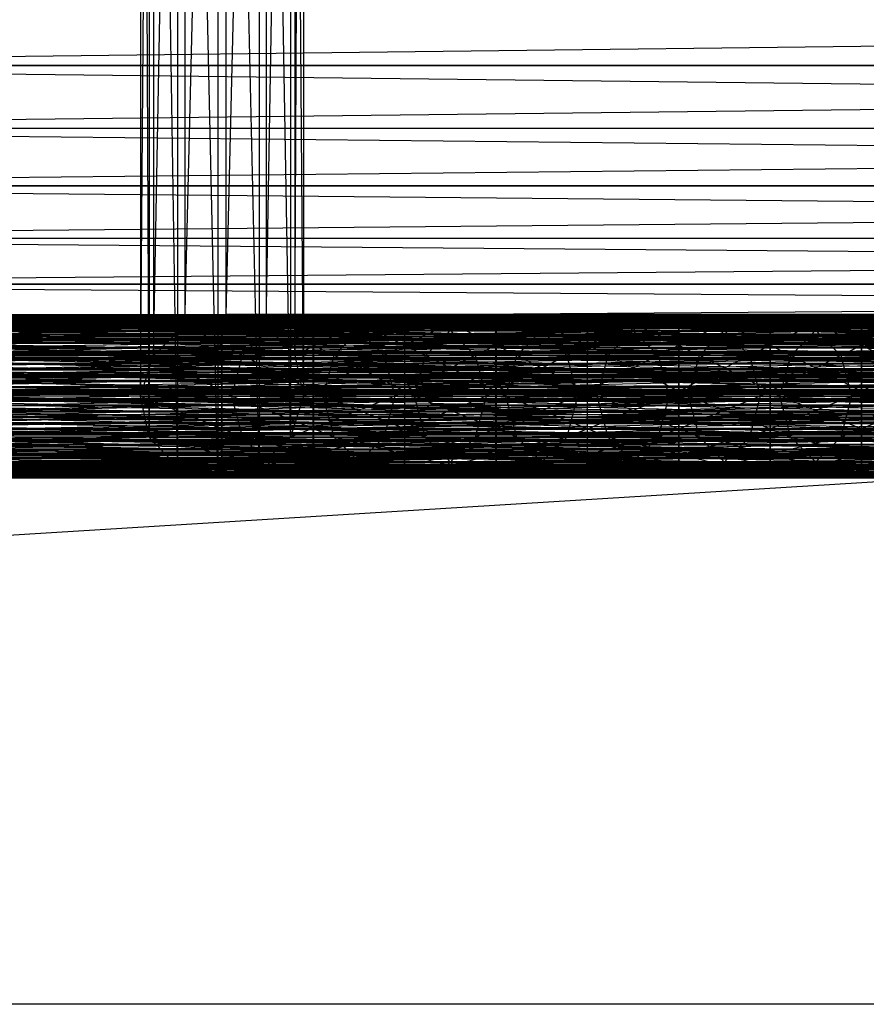
# Model space of a CAD drawing. Units: millimetres. Extents: x -298 to 2507, y -1378 to 2396.
# Drawn here: x 839 to 865, y -347 to -317 of the extents above; entities that cross this region are included whole.
import ezdxf

# ---------------------------------------------------------------- set-up
doc = ezdxf.new("R2010")
doc.units = ezdxf.units.MM
doc.header["$MEASUREMENT"] = 0

# ---------------------------------------------------------------- blocks, each defined once
blk = doc.blocks.new('New Object 1(27)')
at = {"linetype": 'Continuous'}
for p, q in [((-254.724, -708.879), (-254.724, -761.381)), ((-254.724, -761.381), (-254.326, -708.879)), ((-254.452, -762.631), (-254.724, -708.879)), ((-254.452, -708.879), (-254.452, -762.631)), ((-253.584, -763.546), (-254.452, -708.879)), ((-254.326, -708.879), (-254.326, -760.131)), ((-254.326, -760.131), (-253.366, -708.879)), ((-253.584, -708.879), (-253.584, -763.546)), ((-252.352, -763.881), (-253.584, -708.879)), ((-253.366, -708.879), (-253.366, -759.216)), ((-253.366, -759.216), (-252.101, -708.879)), ((-252.352, -708.879), (-252.352, -763.881)), ((-251.087, -763.546), (-252.352, -708.879)), ((-252.101, -758.881), (-252.101, -708.879)), ((-252.101, -758.881), (-250.87, -708.879)), ((-251.087, -708.879), (-251.087, -763.546)), ((-250.127, -762.631), (-251.087, -708.879)), ((-250.87, -708.879), (-250.87, -759.216)), ((-250.87, -759.216), (-250.002, -708.879)), ((-250.127, -708.879), (-250.127, -762.631)), ((-249.73, -761.381), (-250.127, -708.879)), ((-250.002, -708.879), (-250.002, -760.131)), ((-250.002, -760.131), (-249.73, -708.879)), ((-249.73, -708.879), (-249.73, -761.381)), ((-491.047, -780), (478.953, -720)), ((-282.032, -751.258), (-115.463, -749.24)), ((-282.032, -751.258), (-115.459, -751.258)), ((-282.029, -753.17), (-115.459, -751.258)), ((-115.287, -753.17), (-281.935, -751.258)), ((-115.282, -751.258), (-281.935, -751.258)), ((-282.029, -753.17), (-115.453, -753.17)), ((-115.453, -753.17), (-282.025, -754.939)), ((-281.938, -753.17), (-115.287, -753.17)), ((-281.938, -753.17), (-115.294, -754.939)), ((-115.446, -754.939), (-282.025, -754.939)), ((-115.446, -754.939), (-282.021, -756.54)), ((-281.942, -754.939), (-115.294, -754.939)), ((-281.942, -754.939), (-115.302, -756.54)), ((-282.021, -756.54), (-115.438, -756.54)), ((-282.016, -757.946), (-115.438, -756.54)), ((-281.946, -756.54), (-115.302, -756.54)), ((-115.312, -757.946), (-281.946, -756.54)), ((-282.016, -757.946), (-115.428, -757.946)), ((-282.01, -759.132), (-115.428, -757.946)), ((-115.322, -759.132), (-281.952, -757.946)), ((-115.312, -757.946), (-281.952, -757.946)), ((-252.227, -758.947), (-300.611, -758.947)), ((-300.611, -758.947), (-252.227, -758.988)), ((-300.611, -759.559), (-252.227, -758.947)), ((-252.227, -758.988), (-300.611, -758.988)), ((-300.611, -758.988), (-252.227, -759.67)), ((-298.515, -758.897), (-249.432, -758.897)), ((-249.432, -758.897), (-298.515, -759.091)), ((-249.433, -759.368), (-298.515, -758.897)), ((-298.515, -759.091), (-249.432, -759.091)), ((-249.432, -759.091), (-298.514, -759.899)), ((-246.637, -759.091), (-296.419, -759.091)), ((-296.419, -759.091), (-246.638, -759.899)), ((-246.636, -758.897), (-296.418, -758.897)), ((-296.418, -758.897), (-246.637, -759.091)), ((-296.417, -759.368), (-246.636, -758.897)), ((-294.323, -758.897), (-243.842, -758.897)), ((-243.843, -759.368), (-294.323, -758.897)), ((-243.842, -758.897), (-294.322, -759.091)), ((-294.322, -759.091), (-243.842, -759.091)), ((-243.842, -759.091), (-294.322, -759.899)), ((-241.047, -758.968), (-292.226, -758.968)), ((-292.226, -758.968), (-241.047, -759.618)), ((-241.046, -758.965), (-292.225, -758.965)), ((-292.225, -758.965), (-241.047, -758.968)), ((-292.225, -759.609), (-241.046, -758.965)), ((-290.131, -758.965), (-238.253, -758.965)), ((-238.253, -759.609), (-290.131, -758.965)), ((-238.253, -758.965), (-290.13, -758.968)), ((-290.13, -758.968), (-238.253, -758.968)), ((-238.253, -758.968), (-290.13, -759.618)), ((-235.456, -758.898), (-288.033, -758.898)), ((-288.033, -758.898), (-235.457, -759.375)), ((-288.033, -759.89), (-235.456, -759.087)), ((-288.032, -759.087), (-235.456, -758.898)), ((-235.456, -759.087), (-288.032, -759.087)), ((-285.939, -759.087), (-232.663, -759.087)), ((-232.663, -759.89), (-285.939, -759.087)), ((-285.938, -758.898), (-232.663, -758.898)), ((-232.663, -758.898), (-285.938, -759.375)), ((-232.663, -759.087), (-285.938, -758.898)), ((-229.866, -758.883), (-283.84, -758.883)), ((-283.84, -758.883), (-229.866, -759.176)), ((-283.84, -759.259), (-229.866, -758.883)), ((-282.01, -759.132), (-115.418, -759.132)), ((-115.418, -759.132), (-282.004, -760.071)), ((-281.957, -759.132), (-115.322, -759.132)), ((-281.957, -759.132), (-115.333, -760.071)), ((-281.746, -758.883), (-227.074, -758.883)), ((-227.074, -758.883), (-281.746, -759.176)), ((-227.074, -759.259), (-281.746, -758.883)), ((-224.276, -758.922), (-279.648, -758.922)), ((-279.648, -758.922), (-224.276, -759.026)), ((-279.648, -759.478), (-224.276, -758.922)), ((-224.276, -759.026), (-279.648, -759.026)), ((-279.648, -759.026), (-224.276, -759.76)), ((-277.554, -758.922), (-221.484, -758.922)), ((-221.484, -758.922), (-277.554, -759.026)), ((-221.483, -759.478), (-277.554, -758.922)), ((-277.554, -759.026), (-221.484, -759.026)), ((-221.484, -759.026), (-277.554, -759.76)), ((-275.456, -759.016), (-218.686, -758.928)), ((-218.687, -759.016), (-275.456, -759.016)), ((-275.456, -759.739), (-218.687, -759.016)), ((-218.686, -758.928), (-275.455, -758.928)), ((-275.455, -758.928), (-218.686, -759.496)), ((-273.361, -758.928), (-215.894, -758.928)), ((-215.894, -758.928), (-273.361, -759.496)), ((-215.893, -759.016), (-273.361, -758.928)), ((-273.361, -759.016), (-215.893, -759.016)), ((-215.893, -759.739), (-273.361, -759.016)), ((-271.265, -760.036), (-213.098, -759.163)), ((-271.264, -759.163), (-213.097, -758.884)), ((-213.098, -759.163), (-271.264, -759.163)), ((-213.097, -758.884), (-271.263, -758.884)), ((-271.263, -758.884), (-213.097, -759.274)), ((-269.169, -758.884), (-210.303, -758.884)), ((-210.303, -758.884), (-269.169, -759.274)), ((-210.303, -759.163), (-269.169, -758.884)), ((-269.168, -759.163), (-210.303, -759.163)), ((-210.302, -760.036), (-269.168, -759.163)), ((-267.071, -758.885), (-207.507, -758.885)), ((-207.507, -758.885), (-267.071, -759.293)), ((-207.507, -759.147), (-267.071, -758.885)), ((-267.071, -759.147), (-207.507, -759.147)), ((-207.508, -760.007), (-267.071, -759.147)), ((-204.713, -758.885), (-264.975, -758.885)), ((-264.975, -758.885), (-204.713, -759.293)), ((-264.975, -759.147), (-204.713, -758.885)), ((-204.713, -759.147), (-264.975, -759.147)), ((-264.975, -760.007), (-204.713, -759.147)), ((-264.631, -759.216), (-203.846, -758.881)), ((-264.63, -758.881), (-203.846, -758.881)), ((-264.63, -758.881), (-202.566, -759.216)), ((-253.366, -759.216), (-252.101, -758.881)), ((-203.843, -758.947), (-252.227, -758.947)), ((-252.227, -758.947), (-203.843, -758.988)), ((-252.227, -758.947), (-252.227, -758.988)), ((-252.227, -759.559), (-203.843, -758.947)), ((-252.227, -759.559), (-252.227, -758.947)), ((-203.843, -758.988), (-252.227, -758.988)), ((-252.227, -758.988), (-203.843, -759.67)), ((-252.227, -758.988), (-252.227, -759.67)), ((-252.101, -758.881), (-250.87, -759.216)), ((-250.68, -759.216), (-252.101, -758.881)), ((-249.432, -758.881), (-252.101, -758.881)), ((-249.432, -758.881), (-250.87, -759.216)), ((-250.68, -759.216), (-249.432, -758.881)), ((-249.433, -759.368), (-249.432, -758.897)), ((-249.432, -758.881), (-248.183, -759.216)), ((-247.885, -759.216), (-249.432, -758.881)), ((-246.637, -758.881), (-249.432, -758.881)), ((-249.432, -758.897), (-249.432, -759.091)), ((-249.432, -758.897), (-200.35, -758.897)), ((-200.35, -758.897), (-249.432, -759.091)), ((-200.35, -759.368), (-249.432, -758.897)), ((-249.432, -759.091), (-249.431, -759.899)), ((-249.432, -759.091), (-200.349, -759.091)), ((-200.349, -759.091), (-249.431, -759.899)), ((-246.637, -758.881), (-248.183, -759.216)), ((-247.885, -759.216), (-246.637, -758.881)), ((-246.637, -759.091), (-246.638, -759.899)), ((-246.637, -758.881), (-245.389, -759.216)), ((-245.09, -759.216), (-246.637, -758.881)), ((-243.842, -758.881), (-246.637, -758.881)), ((-246.636, -758.897), (-246.637, -759.091)), ((-196.856, -759.091), (-246.637, -759.091)), ((-246.637, -759.091), (-196.856, -759.899)), ((-196.855, -758.897), (-246.636, -758.897)), ((-246.636, -758.897), (-196.856, -759.091)), ((-246.636, -759.368), (-196.855, -758.897)), ((-246.636, -759.368), (-246.636, -758.897)), ((-243.842, -758.881), (-245.389, -759.216)), ((-245.09, -759.216), (-243.842, -758.881)), ((-243.843, -759.368), (-243.842, -758.897)), ((-243.842, -758.881), (-242.594, -759.216)), ((-242.295, -759.216), (-243.842, -758.881)), ((-241.047, -758.881), (-243.842, -758.881)), ((-243.842, -758.897), (-243.842, -759.091)), ((-243.842, -758.897), (-193.362, -758.897)), ((-193.362, -758.897), (-243.842, -759.091)), ((-193.363, -759.368), (-243.842, -758.897)), ((-243.842, -759.091), (-243.841, -759.899)), ((-243.842, -759.091), (-193.362, -759.091)), ((-193.362, -759.091), (-243.841, -759.899)), ((-241.047, -758.881), (-242.594, -759.216)), ((-242.295, -759.216), (-241.047, -758.881)), ((-241.047, -758.881), (-239.799, -759.216)), ((-239.501, -759.216), (-241.047, -758.881)), ((-238.252, -758.881), (-241.047, -758.881)), ((-241.046, -758.965), (-241.047, -758.968)), ((-189.867, -758.968), (-241.047, -758.968)), ((-241.047, -758.968), (-189.868, -759.618)), ((-241.047, -758.968), (-241.047, -759.618)), ((-189.867, -758.965), (-241.046, -758.965)), ((-241.046, -758.965), (-189.867, -758.968)), ((-241.046, -759.609), (-189.867, -758.965)), ((-241.046, -759.609), (-241.046, -758.965)), ((-238.252, -758.881), (-239.799, -759.216)), ((-239.501, -759.216), (-238.252, -758.881)), ((-238.253, -758.965), (-238.253, -758.968)), ((-238.253, -759.609), (-238.253, -758.965)), ((-238.253, -758.965), (-186.375, -758.965)), ((-186.375, -758.965), (-238.253, -758.968)), ((-186.376, -759.609), (-238.253, -758.965)), ((-238.253, -758.968), (-238.252, -759.618)), ((-238.253, -758.968), (-186.375, -758.968)), ((-238.252, -758.881), (-237.004, -759.216)), ((-236.706, -759.216), (-238.252, -758.881)), ((-235.457, -758.881), (-238.252, -758.881)), ((-186.375, -758.968), (-238.252, -759.618)), ((-235.457, -758.881), (-237.004, -759.216)), ((-236.706, -759.216), (-235.457, -758.881)), ((-235.457, -758.881), (-234.209, -759.216)), ((-233.911, -759.216), (-235.457, -758.881)), ((-232.662, -758.881), (-235.457, -758.881)), ((-235.456, -758.898), (-235.457, -759.375)), ((-182.88, -758.898), (-235.456, -758.898)), ((-235.456, -758.898), (-182.88, -759.375)), ((-235.456, -759.087), (-182.88, -758.898)), ((-235.456, -759.087), (-235.456, -758.898)), ((-182.88, -759.087), (-235.456, -759.087)), ((-235.456, -759.89), (-182.88, -759.087)), ((-235.456, -759.89), (-235.456, -759.087)), ((-232.662, -758.881), (-234.209, -759.216)), ((-233.911, -759.216), (-232.662, -758.881)), ((-232.663, -758.898), (-232.663, -759.375)), ((-232.663, -759.087), (-232.663, -758.898)), ((-232.663, -758.898), (-179.388, -758.898)), ((-179.388, -758.898), (-232.663, -759.375)), ((-179.388, -759.087), (-232.663, -758.898)), ((-232.663, -759.89), (-232.663, -759.087)), ((-232.663, -759.087), (-179.388, -759.087)), ((-179.388, -759.89), (-232.663, -759.087)), ((-232.662, -758.881), (-231.414, -759.216)), ((-231.116, -759.216), (-232.662, -758.881)), ((-229.867, -758.881), (-232.662, -758.881)), ((-298.516, -759.368), (-249.433, -759.368)), ((-249.433, -760.378), (-298.516, -759.368)), ((-246.636, -759.368), (-296.417, -759.368)), ((-296.417, -760.378), (-246.636, -759.368)), ((-294.323, -759.368), (-243.843, -759.368)), ((-243.843, -760.378), (-294.323, -759.368)), ((-235.457, -759.375), (-288.033, -759.375)), ((-288.033, -759.375), (-235.457, -760.389)), ((-285.938, -759.375), (-232.663, -759.375)), ((-232.663, -759.375), (-285.937, -760.389)), ((-283.841, -760.204), (-229.866, -759.259)), ((-229.866, -759.176), (-283.84, -759.176)), ((-283.84, -759.176), (-229.867, -760.06)), ((-229.866, -759.259), (-283.84, -759.259)), ((-281.746, -759.176), (-227.073, -759.176)), ((-227.073, -759.176), (-281.746, -760.06)), ((-281.746, -759.259), (-227.074, -759.259)), ((-227.073, -760.204), (-281.746, -759.259)), ((-213.097, -759.274), (-271.263, -759.274)), ((-271.263, -759.274), (-213.097, -760.229)), ((-269.169, -759.274), (-210.304, -759.274)), ((-210.304, -759.274), (-269.169, -760.229)), ((-267.071, -759.293), (-207.507, -759.293)), ((-207.507, -759.293), (-267.071, -760.26)), ((-204.713, -759.293), (-264.975, -759.293)), ((-264.975, -759.293), (-204.713, -760.259)), ((-205.125, -759.216), (-264.631, -759.216)), ((-264.631, -760.131), (-205.125, -759.216)), ((-202.566, -759.216), (-264.63, -759.216)), ((-264.63, -759.216), (-201.63, -760.131)), ((-254.326, -760.131), (-253.366, -759.216)), ((-253.366, -759.216), (-250.68, -759.216)), ((-251.594, -760.131), (-253.366, -759.216)), ((-251.594, -760.131), (-250.68, -759.216)), ((-250.87, -759.216), (-250.002, -760.131)), ((-250.87, -759.216), (-248.183, -759.216)), ((-250.68, -759.216), (-247.885, -759.216)), ((-248.799, -760.131), (-250.68, -759.216)), ((-248.183, -759.216), (-250.002, -760.131)), ((-249.433, -760.378), (-249.433, -759.368)), ((-249.433, -759.368), (-200.35, -759.368)), ((-200.35, -760.378), (-249.433, -759.368)), ((-248.799, -760.131), (-247.885, -759.216)), ((-248.183, -759.216), (-247.27, -760.131)), ((-248.183, -759.216), (-245.389, -759.216)), ((-247.885, -759.216), (-245.09, -759.216)), ((-246.004, -760.131), (-247.885, -759.216)), ((-245.389, -759.216), (-247.27, -760.131)), ((-196.854, -759.368), (-246.636, -759.368)), ((-246.636, -760.378), (-196.854, -759.368)), ((-246.636, -760.378), (-246.636, -759.368)), ((-246.004, -760.131), (-245.09, -759.216)), ((-245.389, -759.216), (-244.475, -760.131)), ((-245.389, -759.216), (-242.594, -759.216)), ((-245.09, -759.216), (-242.295, -759.216)), ((-243.209, -760.131), (-245.09, -759.216)), ((-242.594, -759.216), (-244.475, -760.131)), ((-243.843, -760.378), (-243.843, -759.368)), ((-243.843, -759.368), (-193.363, -759.368)), ((-193.363, -760.378), (-243.843, -759.368)), ((-243.209, -760.131), (-242.295, -759.216)), ((-242.594, -759.216), (-241.68, -760.131)), ((-242.594, -759.216), (-239.799, -759.216)), ((-242.295, -759.216), (-239.501, -759.216)), ((-240.414, -760.131), (-242.295, -759.216)), ((-239.799, -759.216), (-241.68, -760.131)), ((-240.414, -760.131), (-239.501, -759.216)), ((-239.799, -759.216), (-238.885, -760.131)), ((-239.799, -759.216), (-237.004, -759.216)), ((-239.501, -759.216), (-236.706, -759.216)), ((-237.62, -760.131), (-239.501, -759.216)), ((-237.004, -759.216), (-238.885, -760.131)), ((-237.62, -760.131), (-236.706, -759.216)), ((-237.004, -759.216), (-236.09, -760.131)), ((-237.004, -759.216), (-234.209, -759.216)), ((-236.706, -759.216), (-233.911, -759.216)), ((-234.825, -760.131), (-236.706, -759.216)), ((-234.209, -759.216), (-236.09, -760.131)), ((-182.88, -759.375), (-235.457, -759.375)), ((-235.457, -759.375), (-182.881, -760.389)), ((-235.457, -759.375), (-235.457, -760.389)), ((-234.825, -760.131), (-233.911, -759.216)), ((-234.209, -759.216), (-233.295, -760.131)), ((-234.209, -759.216), (-231.414, -759.216)), ((-233.911, -759.216), (-231.116, -759.216)), ((-232.03, -760.131), (-233.911, -759.216)), ((-231.414, -759.216), (-233.295, -760.131)), ((-232.663, -759.375), (-232.662, -760.389)), ((-232.663, -759.375), (-179.388, -759.375)), ((-179.388, -759.375), (-232.662, -760.389)), ((-252.227, -759.559), (-300.611, -759.559)), ((-300.611, -760.658), (-252.227, -759.559)), ((-252.227, -759.67), (-300.611, -759.67)), ((-300.611, -759.67), (-252.227, -760.811)), ((-241.047, -759.618), (-292.226, -759.618)), ((-292.226, -759.618), (-241.048, -760.74)), ((-241.046, -759.609), (-292.225, -759.609)), ((-292.225, -760.729), (-241.046, -759.609)), ((-290.131, -759.609), (-238.253, -759.609)), ((-238.253, -760.729), (-290.131, -759.609)), ((-290.13, -759.618), (-238.252, -759.618)), ((-238.252, -759.618), (-290.129, -760.74)), ((-279.649, -760.543), (-224.277, -759.478)), ((-224.277, -759.478), (-279.648, -759.478)), ((-224.276, -759.76), (-279.648, -759.76)), ((-279.648, -759.76), (-224.277, -760.929)), ((-277.554, -759.76), (-221.484, -759.76)), ((-277.553, -759.478), (-221.483, -759.478)), ((-221.483, -760.543), (-277.553, -759.478)), ((-221.484, -759.76), (-277.553, -760.929)), ((-275.457, -760.901), (-218.688, -759.739)), ((-218.688, -759.739), (-275.456, -759.739)), ((-218.686, -759.496), (-275.455, -759.496)), ((-275.455, -759.496), (-218.687, -760.57)), ((-273.361, -759.496), (-215.894, -759.496)), ((-215.894, -759.496), (-273.361, -760.57)), ((-273.36, -759.739), (-215.893, -759.739)), ((-215.892, -760.901), (-273.36, -759.739)), ((-203.843, -759.559), (-252.227, -759.559)), ((-252.227, -760.658), (-203.843, -759.559)), ((-252.227, -760.658), (-252.227, -759.559)), ((-203.843, -759.67), (-252.227, -759.67)), ((-252.227, -759.67), (-203.843, -760.811)), ((-252.227, -759.67), (-252.227, -760.811)), ((-241.047, -759.618), (-241.048, -760.74)), ((-189.868, -759.618), (-241.047, -759.618)), ((-241.047, -759.618), (-189.869, -760.74)), ((-189.867, -759.609), (-241.046, -759.609)), ((-241.046, -760.729), (-189.867, -759.609)), ((-241.046, -760.729), (-241.046, -759.609)), ((-238.253, -760.729), (-238.253, -759.609)), ((-238.253, -759.609), (-186.376, -759.609)), ((-186.375, -760.729), (-238.253, -759.609)), ((-238.252, -759.618), (-238.251, -760.74)), ((-238.252, -759.618), (-186.374, -759.618)), ((-186.374, -759.618), (-238.251, -760.74)), ((-298.514, -759.899), (-249.431, -759.899)), ((-249.431, -759.899), (-298.514, -761.105)), ((-246.638, -759.899), (-296.419, -759.899)), ((-296.419, -759.899), (-246.638, -761.105)), ((-294.322, -759.899), (-243.841, -759.899)), ((-243.841, -759.899), (-294.321, -761.105)), ((-235.456, -759.89), (-288.033, -759.89)), ((-288.033, -761.093), (-235.456, -759.89)), ((-285.939, -759.89), (-232.663, -759.89)), ((-232.663, -761.093), (-285.939, -759.89)), ((-229.867, -760.06), (-283.841, -760.06)), ((-283.841, -760.06), (-229.867, -761.298)), ((-115.407, -760.071), (-282.004, -760.071)), ((-115.407, -760.071), (-281.997, -760.754)), ((-281.963, -760.071), (-115.333, -760.071)), ((-281.963, -760.071), (-115.345, -760.754)), ((-281.746, -760.06), (-227.073, -760.06)), ((-227.073, -760.06), (-281.745, -761.298)), ((-213.098, -760.036), (-271.265, -760.036)), ((-271.265, -761.27), (-213.098, -760.036)), ((-269.167, -760.036), (-210.302, -760.036)), ((-210.302, -761.27), (-269.167, -760.036)), ((-267.071, -760.007), (-207.508, -760.007)), ((-207.508, -761.235), (-267.071, -760.007)), ((-204.713, -760.007), (-264.975, -760.007)), ((-264.975, -761.236), (-204.713, -760.007)), ((-249.431, -759.899), (-249.431, -761.105)), ((-249.431, -759.899), (-200.348, -759.899)), ((-200.348, -759.899), (-249.431, -761.105)), ((-196.856, -759.899), (-246.638, -759.899)), ((-246.638, -759.899), (-196.857, -761.105)), ((-246.638, -759.899), (-246.638, -761.105)), ((-243.841, -759.899), (-243.841, -761.105)), ((-243.841, -759.899), (-193.361, -759.899)), ((-193.361, -759.899), (-243.841, -761.105)), ((-235.457, -761.093), (-182.88, -759.89)), ((-235.457, -761.093), (-235.456, -759.89)), ((-182.88, -759.89), (-235.456, -759.89)), ((-232.663, -761.093), (-232.663, -759.89)), ((-232.663, -759.89), (-179.388, -759.89)), ((-179.388, -761.093), (-232.663, -759.89)), ((-229.867, -760.204), (-283.841, -760.204)), ((-283.841, -761.464), (-229.867, -760.204)), ((-281.746, -760.204), (-227.073, -760.204)), ((-227.072, -761.464), (-281.746, -760.204)), ((-213.097, -760.229), (-271.263, -760.229)), ((-271.263, -760.229), (-213.097, -761.493)), ((-269.169, -760.229), (-210.304, -760.229)), ((-210.304, -760.229), (-269.169, -761.493)), ((-207.508, -760.26), (-267.072, -761.527)), ((-267.071, -760.26), (-207.508, -760.26)), ((-204.713, -760.259), (-264.975, -760.259)), ((-264.975, -760.259), (-204.713, -761.527)), ((-206.061, -760.131), (-264.631, -760.131)), ((-264.631, -761.381), (-206.061, -760.131)), ((-201.63, -760.131), (-264.63, -760.131)), ((-264.63, -760.131), (-201.287, -761.381)), ((-254.724, -761.381), (-254.326, -760.131)), ((-254.326, -760.131), (-251.594, -760.131)), ((-251.929, -761.381), (-254.326, -760.131)), ((-251.929, -761.381), (-251.594, -760.131)), ((-251.594, -760.131), (-248.799, -760.131)), ((-249.134, -761.381), (-251.594, -760.131)), ((-250.002, -760.131), (-249.73, -761.381)), ((-250.002, -760.131), (-247.27, -760.131)), ((-247.27, -760.131), (-249.73, -761.381)), ((-249.134, -761.381), (-248.799, -760.131)), ((-248.799, -760.131), (-246.004, -760.131)), ((-246.339, -761.381), (-248.799, -760.131)), ((-247.27, -760.131), (-246.935, -761.381)), ((-247.27, -760.131), (-244.475, -760.131)), ((-244.475, -760.131), (-246.935, -761.381)), ((-246.339, -761.381), (-246.004, -760.131)), ((-246.004, -760.131), (-243.209, -760.131)), ((-243.544, -761.381), (-246.004, -760.131)), ((-244.475, -760.131), (-244.14, -761.381)), ((-244.475, -760.131), (-241.68, -760.131)), ((-241.68, -760.131), (-244.14, -761.381)), ((-243.544, -761.381), (-243.209, -760.131)), ((-243.209, -760.131), (-240.414, -760.131)), ((-240.749, -761.381), (-243.209, -760.131)), ((-241.68, -760.131), (-241.345, -761.381)), ((-241.68, -760.131), (-238.885, -760.131)), ((-238.885, -760.131), (-241.345, -761.381)), ((-240.749, -761.381), (-240.414, -760.131)), ((-240.414, -760.131), (-237.62, -760.131)), ((-237.954, -761.381), (-240.414, -760.131)), ((-238.885, -760.131), (-238.55, -761.381)), ((-238.885, -760.131), (-236.09, -760.131)), ((-236.09, -760.131), (-238.55, -761.381)), ((-237.954, -761.381), (-237.62, -760.131)), ((-237.62, -760.131), (-234.825, -760.131)), ((-235.159, -761.381), (-237.62, -760.131)), ((-236.09, -760.131), (-235.755, -761.381)), ((-236.09, -760.131), (-233.295, -760.131)), ((-233.295, -760.131), (-235.755, -761.381)), ((-235.159, -761.381), (-234.825, -760.131)), ((-234.825, -760.131), (-232.03, -760.131)), ((-232.364, -761.381), (-234.825, -760.131)), ((-233.295, -760.131), (-232.96, -761.381)), ((-233.295, -760.131), (-230.5, -760.131)), ((-230.5, -760.131), (-232.96, -761.381)), ((-300.611, -761.952), (-252.227, -760.658)), ((-300.611, -760.658), (-252.227, -760.658)), ((-298.516, -760.378), (-249.433, -760.378)), ((-249.433, -761.658), (-298.516, -760.378)), ((-246.636, -760.378), (-296.417, -760.378)), ((-296.417, -761.658), (-246.636, -760.378)), ((-294.324, -760.378), (-243.843, -760.378)), ((-243.843, -761.658), (-294.324, -760.378)), ((-235.457, -760.389), (-288.034, -760.389)), ((-288.034, -760.389), (-235.458, -761.669)), ((-285.937, -760.389), (-232.662, -760.389)), ((-232.662, -760.389), (-285.937, -761.669)), ((-224.277, -760.543), (-279.649, -760.543)), ((-279.649, -761.833), (-224.277, -760.543)), ((-277.553, -760.543), (-221.483, -760.543)), ((-221.482, -761.833), (-277.553, -760.543)), ((-218.687, -760.57), (-275.455, -760.57)), ((-275.455, -760.57), (-218.687, -761.861)), ((-273.361, -760.57), (-215.894, -760.57)), ((-215.894, -760.57), (-273.361, -761.861)), ((-252.227, -761.952), (-203.843, -760.658)), ((-252.227, -761.952), (-252.227, -760.658)), ((-252.227, -760.658), (-203.843, -760.658)), ((-249.433, -761.658), (-249.433, -760.378)), ((-249.433, -760.378), (-200.35, -760.378)), ((-200.35, -761.658), (-249.433, -760.378)), ((-196.854, -760.378), (-246.636, -760.378)), ((-246.636, -761.658), (-196.854, -760.378)), ((-246.636, -761.658), (-246.636, -760.378)), ((-243.843, -761.658), (-243.843, -760.378)), ((-243.843, -760.378), (-193.363, -760.378)), ((-193.363, -761.658), (-243.843, -760.378)), ((-235.457, -760.389), (-235.458, -761.669)), ((-182.881, -760.389), (-235.457, -760.389)), ((-235.457, -760.389), (-182.881, -761.669)), ((-232.662, -760.389), (-232.662, -761.669)), ((-232.662, -760.389), (-179.387, -760.389)), ((-179.387, -760.389), (-232.662, -761.669)), ((-252.227, -760.811), (-300.611, -760.811)), ((-300.611, -760.811), (-252.227, -762.104)), ((-241.048, -760.74), (-292.227, -760.74)), ((-292.227, -760.74), (-241.048, -762.034)), ((-241.046, -760.729), (-292.225, -760.729)), ((-292.225, -762.023), (-241.046, -760.729)), ((-290.131, -760.729), (-238.253, -760.729)), ((-238.253, -762.023), (-290.131, -760.729)), ((-290.129, -760.74), (-238.251, -760.74)), ((-238.251, -760.74), (-290.129, -762.034)), ((-281.997, -760.754), (-115.395, -760.754)), ((-281.99, -761.171), (-115.395, -760.754)), ((-281.97, -760.754), (-115.345, -760.754)), ((-115.358, -761.171), (-281.97, -760.754)), ((-224.277, -760.929), (-279.648, -760.929)), ((-279.648, -760.929), (-224.278, -762.219)), ((-277.553, -760.929), (-221.483, -760.929)), ((-221.483, -760.929), (-277.553, -762.219)), ((-218.688, -760.901), (-275.457, -760.901)), ((-275.457, -762.192), (-218.688, -760.901)), ((-273.36, -760.901), (-215.892, -760.901)), ((-215.892, -762.192), (-273.36, -760.901)), ((-203.843, -760.811), (-252.227, -760.811)), ((-252.227, -760.811), (-203.843, -762.104)), ((-252.227, -760.811), (-252.227, -762.104)), ((-189.869, -760.74), (-241.048, -760.74)), ((-241.048, -760.74), (-189.869, -762.034)), ((-241.048, -760.74), (-241.048, -762.034)), ((-189.867, -760.729), (-241.046, -760.729)), ((-241.046, -762.023), (-189.867, -760.729)), ((-241.046, -762.023), (-241.046, -760.729)), ((-238.253, -762.023), (-238.253, -760.729)), ((-238.253, -760.729), (-186.375, -760.729)), ((-186.375, -762.023), (-238.253, -760.729)), ((-238.251, -760.74), (-238.251, -762.034)), ((-238.251, -760.74), (-186.374, -760.74)), ((-186.374, -760.74), (-238.251, -762.034)), ((-298.514, -761.105), (-249.431, -761.105)), ((-249.431, -761.105), (-298.513, -762.384)), ((-246.638, -761.105), (-296.42, -761.105)), ((-296.42, -761.105), (-246.638, -762.384)), ((-294.321, -761.105), (-243.841, -761.105)), ((-243.841, -761.105), (-294.321, -762.384)), ((-288.034, -762.373), (-235.457, -761.093)), ((-235.457, -761.093), (-288.033, -761.093)), ((-285.938, -761.093), (-232.663, -761.093)), ((-232.662, -762.373), (-285.938, -761.093)), ((-281.99, -761.171), (-115.383, -761.171)), ((-281.984, -761.314), (-115.383, -761.171)), ((-115.37, -761.314), (-281.977, -761.171)), ((-115.358, -761.171), (-281.977, -761.171)), ((-213.099, -761.27), (-271.265, -761.27)), ((-271.265, -762.534), (-213.099, -761.27)), ((-269.167, -761.27), (-210.302, -761.27)), ((-210.302, -762.534), (-269.167, -761.27)), ((-267.072, -761.235), (-207.508, -761.235)), ((-207.508, -762.502), (-267.072, -761.235)), ((-204.713, -761.236), (-264.975, -761.236)), ((-264.975, -762.503), (-204.713, -761.236)), ((-249.431, -761.105), (-249.431, -762.384)), ((-249.431, -761.105), (-200.348, -761.105)), ((-200.348, -761.105), (-249.431, -762.384)), ((-196.857, -761.105), (-246.638, -761.105)), ((-246.638, -761.105), (-196.857, -762.384)), ((-246.638, -761.105), (-246.638, -762.384)), ((-243.841, -761.105), (-243.841, -762.384)), ((-243.841, -761.105), (-193.361, -761.105)), ((-193.361, -761.105), (-243.841, -762.384)), ((-182.88, -761.093), (-235.457, -761.093)), ((-235.457, -762.373), (-182.88, -761.093)), ((-235.457, -762.373), (-235.457, -761.093)), ((-232.662, -762.373), (-232.663, -761.093)), ((-232.663, -761.093), (-179.388, -761.093)), ((-179.387, -762.373), (-232.663, -761.093)), ((-283.842, -762.702), (-229.867, -761.464)), ((-229.867, -761.298), (-283.841, -761.298)), ((-283.841, -761.298), (-229.868, -762.559)), ((-229.867, -761.464), (-283.841, -761.464)), ((-281.984, -761.314), (-115.37, -761.314)), ((-281.745, -761.298), (-227.072, -761.298)), ((-281.745, -761.464), (-227.072, -761.464)), ((-227.072, -762.702), (-281.745, -761.464)), ((-227.072, -761.298), (-281.744, -762.559)), ((-213.097, -761.493), (-271.263, -761.493)), ((-271.263, -761.493), (-213.097, -762.726)), ((-269.169, -761.493), (-210.304, -761.493)), ((-210.304, -761.493), (-269.168, -762.726)), ((-267.072, -761.527), (-207.508, -761.527)), ((-207.508, -761.527), (-267.072, -762.756)), ((-204.713, -761.527), (-264.975, -761.527)), ((-264.975, -761.527), (-204.713, -762.755)), ((-206.404, -761.381), (-264.631, -761.381)), ((-264.631, -762.631), (-206.404, -761.381)), ((-201.287, -761.381), (-264.63, -761.381)), ((-264.63, -761.381), (-201.63, -762.631)), ((-254.452, -762.631), (-254.724, -761.381)), ((-254.724, -761.381), (-251.929, -761.381)), ((-251.594, -762.631), (-254.724, -761.381)), ((-251.594, -762.631), (-251.929, -761.381)), ((-251.929, -761.381), (-249.134, -761.381)), ((-248.799, -762.631), (-251.929, -761.381)), ((-249.73, -761.381), (-250.127, -762.631)), ((-246.935, -761.381), (-250.127, -762.631)), ((-249.73, -761.381), (-246.935, -761.381)), ((-248.799, -762.631), (-249.134, -761.381)), ((-249.134, -761.381), (-246.339, -761.381)), ((-246.004, -762.631), (-249.134, -761.381)), ((-246.935, -761.381), (-247.27, -762.631)), ((-244.14, -761.381), (-247.27, -762.631)), ((-246.935, -761.381), (-244.14, -761.381)), ((-246.004, -762.631), (-246.339, -761.381)), ((-246.339, -761.381), (-243.544, -761.381)), ((-243.209, -762.631), (-246.339, -761.381)), ((-244.14, -761.381), (-244.475, -762.631)), ((-241.345, -761.381), (-244.475, -762.631)), ((-244.14, -761.381), (-241.345, -761.381)), ((-243.209, -762.631), (-243.544, -761.381)), ((-243.544, -761.381), (-240.749, -761.381)), ((-240.414, -762.631), (-243.544, -761.381)), ((-241.345, -761.381), (-241.68, -762.631)), ((-238.55, -761.381), (-241.68, -762.631)), ((-241.345, -761.381), (-238.55, -761.381)), ((-240.414, -762.631), (-240.749, -761.381)), ((-240.749, -761.381), (-237.954, -761.381)), ((-237.62, -762.631), (-240.749, -761.381)), ((-238.55, -761.381), (-238.885, -762.631)), ((-235.755, -761.381), (-238.885, -762.631)), ((-238.55, -761.381), (-235.755, -761.381)), ((-237.62, -762.631), (-237.954, -761.381)), ((-237.954, -761.381), (-235.159, -761.381)), ((-234.825, -762.631), (-237.954, -761.381)), ((-235.755, -761.381), (-236.09, -762.631)), ((-232.96, -761.381), (-236.09, -762.631)), ((-235.755, -761.381), (-232.96, -761.381)), ((-234.825, -762.631), (-235.159, -761.381)), ((-235.159, -761.381), (-232.364, -761.381)), ((-232.03, -762.631), (-235.159, -761.381)), ((-232.96, -761.381), (-233.295, -762.631)), ((-230.165, -761.381), (-233.295, -762.631)), ((-232.96, -761.381), (-230.165, -761.381)), ((-298.516, -761.658), (-249.433, -761.658)), ((-249.433, -762.863), (-298.516, -761.658)), ((-296.418, -762.863), (-246.636, -761.658)), ((-246.636, -761.658), (-296.417, -761.658)), ((-294.323, -761.658), (-243.843, -761.658)), ((-243.843, -762.863), (-294.323, -761.658)), ((-235.458, -761.669), (-288.034, -761.669)), ((-288.034, -761.669), (-235.458, -762.872)), ((-285.937, -761.669), (-232.662, -761.669)), ((-232.662, -761.669), (-285.936, -762.872)), ((-279.65, -763.002), (-224.278, -761.833)), ((-224.278, -761.833), (-279.649, -761.833)), ((-277.552, -761.833), (-221.482, -761.833)), ((-221.481, -763.002), (-277.552, -761.833)), ((-218.687, -761.861), (-275.456, -761.861)), ((-275.456, -761.861), (-218.688, -763.024)), ((-273.361, -761.861), (-215.893, -761.861)), ((-215.893, -761.861), (-273.36, -763.024)), ((-249.433, -762.863), (-249.433, -761.658)), ((-249.433, -761.658), (-200.35, -761.658)), ((-200.35, -762.863), (-249.433, -761.658)), ((-196.854, -761.658), (-246.636, -761.658)), ((-246.636, -762.863), (-196.854, -761.658)), ((-246.636, -762.863), (-246.636, -761.658)), ((-243.843, -762.863), (-243.843, -761.658)), ((-243.843, -761.658), (-193.363, -761.658)), ((-193.362, -762.863), (-243.843, -761.658)), ((-182.881, -761.669), (-235.458, -761.669)), ((-235.458, -761.669), (-182.882, -762.872)), ((-235.458, -761.669), (-235.458, -762.872)), ((-232.662, -761.669), (-232.661, -762.872)), ((-232.662, -761.669), (-179.386, -761.669)), ((-179.386, -761.669), (-232.661, -762.872)), ((-252.227, -761.952), (-300.611, -761.952)), ((-300.611, -763.092), (-252.227, -761.952)), ((-252.227, -762.104), (-300.611, -762.104)), ((-300.611, -762.104), (-252.227, -763.204)), ((-241.048, -762.034), (-292.227, -762.034)), ((-292.227, -762.034), (-241.048, -763.153)), ((-292.226, -763.145), (-241.046, -762.023)), ((-241.046, -762.023), (-292.225, -762.023)), ((-290.131, -762.023), (-238.253, -762.023)), ((-238.252, -763.145), (-290.131, -762.023)), ((-290.129, -762.034), (-238.251, -762.034)), ((-238.251, -762.034), (-290.129, -763.153)), ((-203.843, -761.952), (-252.227, -761.952)), ((-252.227, -763.092), (-203.843, -761.952)), ((-252.227, -763.092), (-252.227, -761.952)), ((-203.843, -762.104), (-252.227, -762.104)), ((-252.227, -762.104), (-203.843, -763.204)), ((-252.227, -762.104), (-252.227, -763.204)), ((-189.869, -762.034), (-241.048, -762.034)), ((-241.048, -762.034), (-189.869, -763.153)), ((-241.048, -762.034), (-241.048, -763.153)), ((-241.047, -763.145), (-189.867, -762.023)), ((-241.047, -763.145), (-241.046, -762.023)), ((-189.867, -762.023), (-241.046, -762.023)), ((-238.252, -763.145), (-238.253, -762.023)), ((-238.253, -762.023), (-186.375, -762.023)), ((-186.374, -763.145), (-238.253, -762.023)), ((-238.251, -762.034), (-238.251, -763.153)), ((-238.251, -762.034), (-186.373, -762.034)), ((-186.373, -762.034), (-238.251, -763.153)), ((-249.431, -762.384), (-298.514, -763.395)), ((-249.431, -762.384), (-298.513, -762.384)), ((-296.42, -762.384), (-246.638, -762.384)), ((-296.42, -762.384), (-246.638, -763.395)), ((-243.841, -762.384), (-294.321, -762.384)), ((-243.841, -762.384), (-294.321, -763.395)), ((-235.457, -762.373), (-288.034, -762.373)), ((-288.034, -763.388), (-235.457, -762.373)), ((-285.938, -762.373), (-232.662, -762.373)), ((-232.662, -763.388), (-285.938, -762.373)), ((-224.278, -762.219), (-279.649, -762.219)), ((-279.649, -762.219), (-224.278, -763.285)), ((-277.553, -762.219), (-221.482, -762.219)), ((-221.482, -762.219), (-277.552, -763.285)), ((-275.458, -763.266), (-218.689, -762.192)), ((-218.689, -762.192), (-275.457, -762.192)), ((-273.359, -762.192), (-215.892, -762.192)), ((-215.891, -763.266), (-273.359, -762.192)), ((-249.431, -762.384), (-249.431, -763.395)), ((-200.348, -762.384), (-249.431, -762.384)), ((-200.348, -762.384), (-249.431, -763.395)), ((-246.638, -762.384), (-196.857, -762.384)), ((-246.638, -762.384), (-196.856, -763.395)), ((-246.638, -762.384), (-246.638, -763.395)), ((-243.841, -762.384), (-243.841, -763.395)), ((-193.36, -762.384), (-243.841, -762.384)), ((-193.36, -762.384), (-243.841, -763.395)), ((-235.458, -763.388), (-182.881, -762.373)), ((-235.458, -763.388), (-235.457, -762.373)), ((-182.881, -762.373), (-235.457, -762.373)), ((-232.662, -763.388), (-232.662, -762.373)), ((-232.662, -762.373), (-179.387, -762.373)), ((-179.387, -763.388), (-232.662, -762.373)), ((-229.868, -762.559), (-283.842, -762.559)), ((-283.842, -762.559), (-229.868, -763.504)), ((-229.868, -762.702), (-283.842, -762.702)), ((-283.842, -763.587), (-229.868, -762.702)), ((-281.744, -762.559), (-227.072, -762.559)), ((-227.072, -762.559), (-281.744, -763.504)), ((-281.744, -762.702), (-227.072, -762.702)), ((-227.071, -763.587), (-281.744, -762.702)), ((-271.265, -763.488), (-213.099, -762.534)), ((-271.265, -762.534), (-213.099, -762.534)), ((-213.097, -762.726), (-271.263, -762.726)), ((-271.263, -762.726), (-213.098, -763.6)), ((-269.168, -762.726), (-210.303, -762.726)), ((-210.303, -762.726), (-269.168, -763.6)), ((-210.302, -763.488), (-269.167, -762.534)), ((-210.302, -762.534), (-269.167, -762.534)), ((-207.508, -763.469), (-267.072, -762.502)), ((-207.508, -762.502), (-267.072, -762.502)), ((-267.072, -762.756), (-207.508, -762.756)), ((-207.508, -762.756), (-267.072, -763.616)), ((-264.975, -763.47), (-204.713, -762.503)), ((-264.975, -762.503), (-204.713, -762.503)), ((-204.713, -762.755), (-264.975, -762.755)), ((-264.975, -762.755), (-204.713, -763.615)), ((-206.061, -762.631), (-264.631, -762.631)), ((-264.631, -763.546), (-206.061, -762.631)), ((-201.63, -762.631), (-264.63, -762.631)), ((-264.63, -762.631), (-202.566, -763.546)), ((-253.584, -763.546), (-254.452, -762.631)), ((-254.452, -762.631), (-251.594, -762.631)), ((-250.68, -763.546), (-254.452, -762.631)), ((-250.68, -763.546), (-251.594, -762.631)), ((-251.594, -762.631), (-248.799, -762.631)), ((-247.885, -763.546), (-251.594, -762.631)), ((-250.127, -762.631), (-251.087, -763.546)), ((-247.27, -762.631), (-251.087, -763.546)), ((-250.127, -762.631), (-247.27, -762.631)), ((-247.885, -763.546), (-248.799, -762.631)), ((-248.799, -762.631), (-246.004, -762.631)), ((-245.09, -763.546), (-248.799, -762.631)), ((-247.27, -762.631), (-248.183, -763.546)), ((-244.475, -762.631), (-248.183, -763.546)), ((-247.27, -762.631), (-244.475, -762.631)), ((-245.09, -763.546), (-246.004, -762.631)), ((-246.004, -762.631), (-243.209, -762.631)), ((-242.295, -763.546), (-246.004, -762.631)), ((-244.475, -762.631), (-245.389, -763.546)), ((-241.68, -762.631), (-245.389, -763.546)), ((-244.475, -762.631), (-241.68, -762.631)), ((-242.295, -763.546), (-243.209, -762.631)), ((-243.209, -762.631), (-240.414, -762.631)), ((-239.501, -763.546), (-243.209, -762.631)), ((-241.68, -762.631), (-242.594, -763.546)), ((-238.885, -762.631), (-242.594, -763.546)), ((-241.68, -762.631), (-238.885, -762.631)), ((-239.501, -763.546), (-240.414, -762.631)), ((-240.414, -762.631), (-237.62, -762.631)), ((-236.706, -763.546), (-240.414, -762.631)), ((-238.885, -762.631), (-239.799, -763.546)), ((-236.09, -762.631), (-239.799, -763.546)), ((-238.885, -762.631), (-236.09, -762.631)), ((-236.706, -763.546), (-237.62, -762.631)), ((-237.62, -762.631), (-234.825, -762.631)), ((-233.911, -763.546), (-237.62, -762.631)), ((-236.09, -762.631), (-237.004, -763.546)), ((-233.295, -762.631), (-237.004, -763.546)), ((-236.09, -762.631), (-233.295, -762.631)), ((-233.911, -763.546), (-234.825, -762.631)), ((-234.825, -762.631), (-232.03, -762.631)), ((-231.116, -763.546), (-234.825, -762.631)), ((-233.295, -762.631), (-234.209, -763.546)), ((-230.5, -762.631), (-234.209, -763.546)), ((-233.295, -762.631), (-230.5, -762.631)), ((-298.515, -762.863), (-249.433, -762.863)), ((-249.432, -763.671), (-298.515, -762.863)), ((-246.636, -762.863), (-296.418, -762.863)), ((-296.418, -763.671), (-246.636, -762.863)), ((-294.323, -762.863), (-243.843, -762.863)), ((-243.842, -763.671), (-294.323, -762.863)), ((-235.458, -762.872), (-288.035, -762.872)), ((-288.035, -762.872), (-235.458, -763.676)), ((-285.936, -762.872), (-232.661, -762.872)), ((-232.661, -762.872), (-285.936, -763.676)), ((-224.278, -763.002), (-279.65, -763.002)), ((-279.65, -763.737), (-224.278, -763.002)), ((-277.552, -763.002), (-221.481, -763.002)), ((-221.481, -763.737), (-277.552, -763.002)), ((-218.688, -763.024), (-275.457, -763.024)), ((-275.457, -763.024), (-218.688, -763.746)), ((-273.36, -763.024), (-215.893, -763.024)), ((-215.893, -763.024), (-273.36, -763.746)), ((-249.432, -763.671), (-249.433, -762.863)), ((-249.433, -762.863), (-200.35, -762.863)), ((-200.349, -763.671), (-249.433, -762.863)), ((-246.637, -763.671), (-196.855, -762.863)), ((-246.637, -763.671), (-246.636, -762.863)), ((-196.855, -762.863), (-246.636, -762.863)), ((-243.842, -763.671), (-243.843, -762.863)), ((-243.843, -762.863), (-193.362, -762.863)), ((-193.362, -763.671), (-243.843, -762.863)), ((-182.882, -762.872), (-235.458, -762.872)), ((-235.458, -762.872), (-182.882, -763.676)), ((-235.458, -762.872), (-235.458, -763.676)), ((-232.661, -762.872), (-232.661, -763.676)), ((-232.661, -762.872), (-179.386, -762.872)), ((-179.386, -762.872), (-232.661, -763.676)), ((-252.227, -763.092), (-300.611, -763.092)), ((-300.611, -763.774), (-252.227, -763.092)), ((-252.227, -763.204), (-300.611, -763.204)), ((-300.611, -763.204), (-252.227, -763.815)), ((-292.227, -763.795), (-241.047, -763.145)), ((-292.227, -763.153), (-241.048, -763.153)), ((-292.227, -763.153), (-241.048, -763.798)), ((-241.047, -763.145), (-292.226, -763.145)), ((-290.13, -763.145), (-238.252, -763.145)), ((-238.252, -763.795), (-290.13, -763.145)), ((-238.251, -763.153), (-290.129, -763.153)), ((-238.251, -763.153), (-290.129, -763.798)), ((-288.035, -763.865), (-235.458, -763.388)), ((-235.458, -763.388), (-288.034, -763.388)), ((-285.937, -763.388), (-232.662, -763.388)), ((-232.661, -763.865), (-285.937, -763.388)), ((-224.278, -763.285), (-279.65, -763.285)), ((-279.65, -763.285), (-224.279, -763.84)), ((-277.552, -763.285), (-221.482, -763.285)), ((-221.482, -763.285), (-277.552, -763.84)), ((-275.458, -763.835), (-218.689, -763.266)), ((-275.458, -763.266), (-218.689, -763.266)), ((-215.892, -763.835), (-273.359, -763.266)), ((-215.891, -763.266), (-273.359, -763.266)), ((-203.843, -763.092), (-252.227, -763.092)), ((-252.227, -763.774), (-203.843, -763.092)), ((-252.227, -763.774), (-252.227, -763.092)), ((-203.843, -763.204), (-252.227, -763.204)), ((-252.227, -763.204), (-203.843, -763.815)), ((-252.227, -763.204), (-252.227, -763.815)), ((-241.048, -763.795), (-189.868, -763.145)), ((-241.048, -763.795), (-241.047, -763.145)), ((-241.048, -763.153), (-189.869, -763.153)), ((-241.048, -763.153), (-189.869, -763.798)), ((-241.048, -763.153), (-241.048, -763.798)), ((-189.868, -763.145), (-241.047, -763.145)), ((-238.252, -763.795), (-238.252, -763.145)), ((-238.252, -763.145), (-186.374, -763.145)), ((-186.374, -763.795), (-238.252, -763.145)), ((-238.251, -763.153), (-238.251, -763.798)), ((-186.373, -763.153), (-238.251, -763.153)), ((-186.373, -763.153), (-238.251, -763.798)), ((-182.881, -763.388), (-235.458, -763.388)), ((-235.458, -763.865), (-182.881, -763.388)), ((-235.458, -763.865), (-235.458, -763.388)), ((-232.661, -763.865), (-232.662, -763.388)), ((-232.662, -763.388), (-179.387, -763.388)), ((-179.386, -763.865), (-232.662, -763.388)), ((-298.515, -763.671), (-249.432, -763.671)), ((-249.431, -763.866), (-298.515, -763.671)), ((-298.514, -763.395), (-249.431, -763.395)), ((-249.431, -763.395), (-298.514, -763.866)), ((-246.638, -763.395), (-296.419, -763.395)), ((-296.419, -763.395), (-246.637, -763.866)), ((-296.419, -763.866), (-246.637, -763.671)), ((-246.637, -763.671), (-296.418, -763.671)), ((-243.841, -763.395), (-294.322, -763.866)), ((-294.322, -763.671), (-243.842, -763.671)), ((-243.841, -763.866), (-294.322, -763.671)), ((-294.321, -763.395), (-243.841, -763.395)), ((-288.035, -763.676), (-235.458, -763.676)), ((-288.035, -763.676), (-235.458, -763.865)), ((-232.661, -763.676), (-285.936, -763.676)), ((-232.661, -763.676), (-285.936, -763.865)), ((-229.868, -763.504), (-283.842, -763.504)), ((-283.842, -763.504), (-229.869, -763.88)), ((-229.868, -763.587), (-283.842, -763.587)), ((-283.842, -763.88), (-229.868, -763.587)), ((-281.744, -763.504), (-227.071, -763.504)), ((-227.071, -763.504), (-281.744, -763.88)), ((-281.744, -763.587), (-227.071, -763.587)), ((-227.071, -763.88), (-281.744, -763.587)), ((-213.099, -763.488), (-271.265, -763.488)), ((-271.265, -763.879), (-213.099, -763.488)), ((-213.098, -763.6), (-271.264, -763.6)), ((-271.264, -763.6), (-213.098, -763.879)), ((-269.168, -763.6), (-210.303, -763.6)), ((-269.167, -763.488), (-210.302, -763.488)), ((-210.302, -763.879), (-269.167, -763.488)), ((-210.303, -763.6), (-269.167, -763.879)), ((-267.072, -763.469), (-207.508, -763.469)), ((-207.509, -763.877), (-267.072, -763.469)), ((-267.072, -763.616), (-207.508, -763.616)), ((-207.508, -763.616), (-267.072, -763.877)), ((-204.713, -763.47), (-264.975, -763.47)), ((-264.975, -763.877), (-204.713, -763.47)), ((-204.713, -763.615), (-264.975, -763.615)), ((-264.975, -763.615), (-204.713, -763.877)), ((-205.125, -763.546), (-264.631, -763.546)), ((-264.63, -763.881), (-205.125, -763.546)), ((-202.566, -763.546), (-264.63, -763.546)), ((-264.63, -763.546), (-203.846, -763.881)), ((-252.352, -763.881), (-253.584, -763.546)), ((-253.584, -763.546), (-250.68, -763.546)), ((-249.432, -763.881), (-253.584, -763.546)), ((-251.087, -763.546), (-252.352, -763.881)), ((-248.183, -763.546), (-252.352, -763.881)), ((-251.087, -763.546), (-248.183, -763.546)), ((-249.432, -763.881), (-250.68, -763.546)), ((-250.68, -763.546), (-247.885, -763.546)), ((-246.637, -763.881), (-250.68, -763.546)), ((-248.183, -763.546), (-249.432, -763.881)), ((-245.389, -763.546), (-249.432, -763.881)), ((-249.431, -763.866), (-249.432, -763.671)), ((-249.432, -763.671), (-200.349, -763.671)), ((-200.349, -763.866), (-249.432, -763.671)), ((-249.431, -763.395), (-249.431, -763.866)), ((-249.431, -763.395), (-200.348, -763.395)), ((-200.348, -763.395), (-249.431, -763.866)), ((-248.183, -763.546), (-245.389, -763.546)), ((-246.637, -763.881), (-247.885, -763.546)), ((-247.885, -763.546), (-245.09, -763.546)), ((-243.842, -763.881), (-247.885, -763.546)), ((-196.856, -763.395), (-246.638, -763.395)), ((-246.638, -763.395), (-196.856, -763.866)), ((-246.638, -763.395), (-246.637, -763.866)), ((-245.389, -763.546), (-246.637, -763.881)), ((-242.594, -763.546), (-246.637, -763.881)), ((-196.855, -763.671), (-246.637, -763.671)), ((-246.637, -763.866), (-196.855, -763.671)), ((-246.637, -763.866), (-246.637, -763.671)), ((-245.389, -763.546), (-242.594, -763.546)), ((-243.842, -763.881), (-245.09, -763.546)), ((-245.09, -763.546), (-242.295, -763.546)), ((-241.047, -763.881), (-245.09, -763.546)), ((-242.594, -763.546), (-243.842, -763.881)), ((-239.799, -763.546), (-243.842, -763.881)), ((-243.841, -763.866), (-243.842, -763.671)), ((-243.842, -763.671), (-193.362, -763.671)), ((-193.361, -763.866), (-243.842, -763.671)), ((-243.841, -763.395), (-243.841, -763.866)), ((-243.841, -763.395), (-193.361, -763.395)), ((-193.361, -763.395), (-243.841, -763.866)), ((-242.594, -763.546), (-239.799, -763.546)), ((-241.047, -763.881), (-242.295, -763.546)), ((-242.295, -763.546), (-239.501, -763.546)), ((-238.252, -763.881), (-242.295, -763.546)), ((-239.799, -763.546), (-241.047, -763.881)), ((-237.004, -763.546), (-241.047, -763.881)), ((-239.799, -763.546), (-237.004, -763.546)), ((-238.252, -763.881), (-239.501, -763.546)), ((-239.501, -763.546), (-236.706, -763.546)), ((-235.457, -763.881), (-239.501, -763.546)), ((-237.004, -763.546), (-238.252, -763.881)), ((-234.209, -763.546), (-238.252, -763.881)), ((-237.004, -763.546), (-234.209, -763.546)), ((-235.457, -763.881), (-236.706, -763.546)), ((-236.706, -763.546), (-233.911, -763.546)), ((-232.662, -763.881), (-236.706, -763.546)), ((-235.458, -763.676), (-182.882, -763.676)), ((-235.458, -763.676), (-182.882, -763.865)), ((-235.458, -763.676), (-235.458, -763.865)), ((-234.209, -763.546), (-235.457, -763.881)), ((-231.414, -763.546), (-235.457, -763.881)), ((-234.209, -763.546), (-231.414, -763.546)), ((-232.662, -763.881), (-233.911, -763.546)), ((-233.911, -763.546), (-231.116, -763.546)), ((-229.867, -763.881), (-233.911, -763.546)), ((-231.414, -763.546), (-232.662, -763.881)), ((-228.619, -763.546), (-232.662, -763.881)), ((-232.661, -763.676), (-232.661, -763.865)), ((-179.386, -763.676), (-232.661, -763.676)), ((-179.386, -763.676), (-232.661, -763.865)), ((-252.227, -763.774), (-300.611, -763.774)), ((-300.611, -763.815), (-252.227, -763.774)), ((-252.227, -763.815), (-300.611, -763.815)), ((-298.514, -763.866), (-249.431, -763.866)), ((-246.637, -763.866), (-296.419, -763.866)), ((-294.322, -763.866), (-243.841, -763.866)), ((-241.048, -763.795), (-292.227, -763.795)), ((-292.227, -763.798), (-241.048, -763.795)), ((-241.048, -763.798), (-292.227, -763.798)), ((-290.129, -763.795), (-238.252, -763.795)), ((-238.251, -763.798), (-290.129, -763.795)), ((-290.129, -763.798), (-238.251, -763.798)), ((-235.458, -763.865), (-288.035, -763.865)), ((-285.936, -763.865), (-232.661, -763.865)), ((-283.842, -763.88), (-229.869, -763.88)), ((-227.071, -763.88), (-281.744, -763.88)), ((-279.65, -763.84), (-224.279, -763.737)), ((-279.65, -763.737), (-224.279, -763.737)), ((-224.279, -763.84), (-279.65, -763.84)), ((-277.552, -763.84), (-221.481, -763.84)), ((-221.481, -763.84), (-277.551, -763.737)), ((-221.481, -763.737), (-277.551, -763.737)), ((-218.689, -763.835), (-275.458, -763.835)), ((-218.688, -763.746), (-275.457, -763.746)), ((-275.457, -763.746), (-218.689, -763.835)), ((-273.36, -763.746), (-215.892, -763.746)), ((-215.892, -763.746), (-273.359, -763.835)), ((-273.359, -763.835), (-215.892, -763.835)), ((-213.098, -763.879), (-271.265, -763.879)), ((-269.167, -763.879), (-210.302, -763.879)), ((-267.072, -763.877), (-207.509, -763.877)), ((-204.713, -763.877), (-264.975, -763.877)), ((-203.846, -763.881), (-264.63, -763.881)), ((-252.352, -763.881), (-249.432, -763.881)), ((-203.843, -763.774), (-252.227, -763.774)), ((-252.227, -763.815), (-203.843, -763.774)), ((-252.227, -763.815), (-252.227, -763.774)), ((-203.843, -763.815), (-252.227, -763.815)), ((-249.432, -763.881), (-246.637, -763.881)), ((-249.431, -763.866), (-200.349, -763.866)), ((-196.856, -763.866), (-246.637, -763.866)), ((-246.637, -763.881), (-243.842, -763.881)), ((-243.842, -763.881), (-241.047, -763.881)), ((-243.841, -763.866), (-193.361, -763.866)), ((-189.869, -763.795), (-241.048, -763.795)), ((-241.048, -763.798), (-189.869, -763.795)), ((-241.048, -763.798), (-241.048, -763.795)), ((-189.869, -763.798), (-241.048, -763.798)), ((-241.047, -763.881), (-238.252, -763.881)), ((-238.251, -763.798), (-238.252, -763.795)), ((-238.252, -763.795), (-186.374, -763.795)), ((-186.373, -763.798), (-238.252, -763.795)), ((-238.252, -763.881), (-235.457, -763.881)), ((-238.251, -763.798), (-186.373, -763.798)), ((-182.882, -763.865), (-235.458, -763.865)), ((-235.457, -763.881), (-232.662, -763.881)), ((-232.662, -763.881), (-229.867, -763.881)), ((-232.661, -763.865), (-179.386, -763.865)), ((538.953, -780), (-491.047, -780))]:
    blk.add_line(p, q, dxfattribs=at)

msp = doc.modelspace()

# ---------------------------------------------------------------- block references
at = {"linetype": 'Continuous', "zscale": 1000}
msp.add_blockref('New Object 1(27)', (1097.418, 433.015), dxfattribs=at)

doc.saveas('drawing.dxf')
